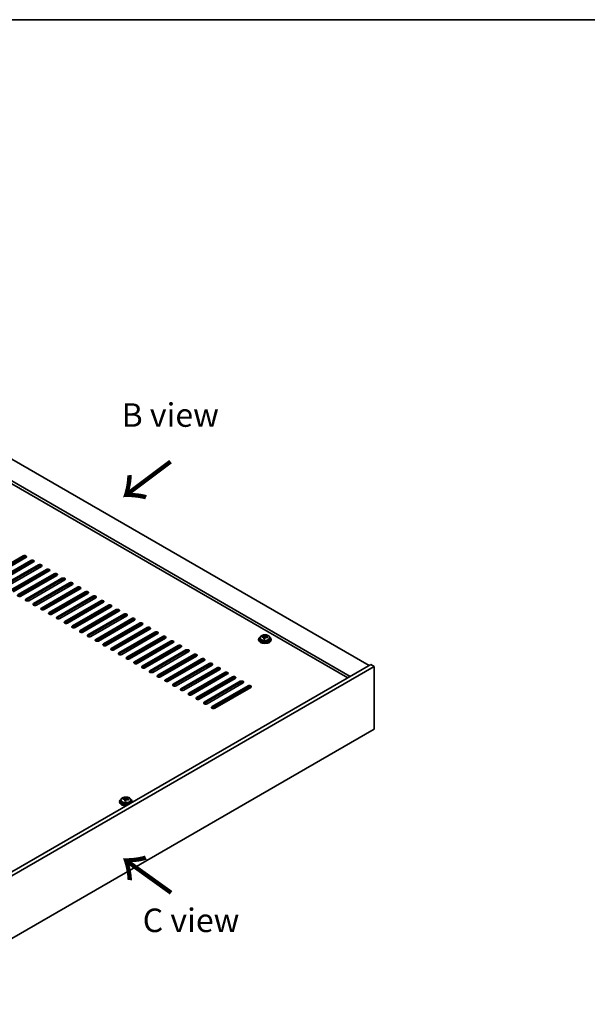
# Model space of a CAD drawing. Units: millimetres. Extents: x 87 to 12268, y 48 to 1734.
# Drawn here: x 717 to 1079, y 1106 to 1734 of the extents above; entities that cross this region are included whole.
import ezdxf

# ---------------------------------------------------------------- set-up
doc = ezdxf.new("R2010")
doc.units = ezdxf.units.MM
doc.header["$LTSCALE"] = 6
for name, color, linetype, lineweight in [('Border (ISO)', 7, 'Continuous', 35), ('Symbol (ISO)', 7, 'Continuous', 18), ('Visible (ISO)', 7, 'Continuous', 35), ('Visible Narrow (ISO)', 7, 'Continuous', 25)]:
    doc.layers.add(name, color=color, linetype=linetype, lineweight=lineweight)
doc.styles.add('Note Text (TK)', font='txt')

# ---------------------------------------------------------------- blocks, each defined once
blk = doc.blocks.new('図面枠 tk図枠')
at = {"layer": 'Border (ISO)'}
blk.add_line((14.5, 289), (405.5, 289), dxfattribs=at)

msp = doc.modelspace()

# ---------------------------------------------------------------- linework, layer by layer
at = {"layer": 'Visible (ISO)'}
for p, q in [((590.987, 1523.2458), (939.5906, 1321.9794)), ((927.5698, 1315.0392), (578.9662, 1516.3056)), ((925.9788, 1314.1206), (578.9662, 1514.4685)), ((695.8156, 1378.6239), (718.7965, 1391.8919)), ((718.7965, 1391.0754), (695.8156, 1377.8074)), ((720.5643, 1390.8713), (697.5833, 1377.6032)), ((700.7653, 1375.7661), (723.7463, 1389.0342)), ((717.0288, 1390.0548), (718.0894, 1389.4424)), ((718.443, 1390.8713), (719.5036, 1390.2589)), ((723.7463, 1388.2177), (700.7653, 1374.9496)), ((725.5141, 1388.0136), (702.5331, 1374.7455)), ((705.7151, 1372.9084), (728.696, 1386.1764)), ((728.696, 1385.36), (705.7151, 1372.0919)), ((730.4638, 1385.1558), (707.4828, 1371.8878)), ((710.6648, 1370.0506), (733.6458, 1383.3187)), ((733.6458, 1382.5022), (710.6648, 1369.2341)), ((735.4135, 1382.2981), (712.4326, 1369.03)), ((721.9785, 1387.1971), (723.0392, 1386.5847)), ((723.3927, 1388.0136), (724.4534, 1387.4012)), ((726.9283, 1384.3393), (727.9889, 1383.727)), ((728.3425, 1385.1558), (729.4031, 1384.5435)), ((733.2922, 1382.2981), (734.3529, 1381.6857)), ((715.6146, 1367.1929), (738.5955, 1380.461)), ((738.5955, 1379.6445), (715.6146, 1366.3764)), ((740.3633, 1379.4404), (717.3823, 1366.1723)), ((720.5643, 1364.3352), (743.5453, 1377.6032)), ((743.5453, 1376.7867), (720.5643, 1363.5187)), ((745.313, 1376.5826), (722.3321, 1363.3145)), ((731.878, 1381.4816), (732.9387, 1380.8692)), ((736.8278, 1378.6239), (737.8884, 1378.0115)), ((738.242, 1379.4404), (739.3026, 1378.828)), ((741.7775, 1375.7661), (742.8382, 1375.1537)), ((743.1917, 1376.5826), (744.2524, 1375.9702)), ((725.5141, 1361.4774), (748.495, 1374.7455)), ((748.495, 1373.929), (725.5141, 1360.6609)), ((750.2628, 1373.7249), (727.2818, 1360.4568)), ((730.4638, 1358.6197), (753.4448, 1371.8878)), ((753.4448, 1371.0713), (730.4638, 1357.8032)), ((755.2125, 1370.8671), (732.2316, 1357.5991)), ((746.7273, 1372.9084), (747.7879, 1372.296)), ((748.1415, 1373.7249), (749.2021, 1373.1125)), ((751.677, 1370.0506), (752.7377, 1369.4383)), ((753.0912, 1370.8671), (754.1519, 1370.2548)), ((735.4135, 1355.762), (758.3945, 1369.03)), ((758.3945, 1368.2135), (735.4135, 1354.9455)), ((760.1623, 1368.0094), (737.1813, 1354.7413)), ((740.3633, 1352.9042), (763.3443, 1366.1723)), ((763.3443, 1365.3558), (740.3633, 1352.0877)), ((765.112, 1365.1517), (742.1311, 1351.8836)), ((745.313, 1350.0465), (768.294, 1363.3145)), ((756.6267, 1367.1929), (757.6874, 1366.5805)), ((758.041, 1368.0094), (759.1016, 1367.397)), ((761.5765, 1364.3352), (762.6372, 1363.7228)), ((762.9907, 1365.1517), (764.0514, 1364.5393)), ((768.294, 1362.498), (745.313, 1349.23)), ((770.0618, 1362.2939), (747.0808, 1349.0259)), ((750.2628, 1347.1887), (773.2438, 1360.4568)), ((773.2438, 1359.6403), (750.2628, 1346.3722)), ((775.0115, 1359.4362), (752.0306, 1346.1681)), ((755.2125, 1344.331), (778.1935, 1357.5991)), ((766.5262, 1361.4774), (767.5869, 1360.8651)), ((767.9405, 1362.2939), (769.0011, 1361.6816)), ((771.476, 1358.6197), (772.5367, 1358.0073)), ((772.8902, 1359.4362), (773.9509, 1358.8238)), ((778.1935, 1356.7826), (755.2125, 1343.5145)), ((779.9613, 1356.5784), (756.9803, 1343.3104)), ((760.1623, 1341.4733), (783.1433, 1354.7413)), ((783.1433, 1353.9248), (760.1623, 1340.6568)), ((784.911, 1353.7207), (761.9301, 1340.4526)), ((765.112, 1338.6155), (788.093, 1351.8836)), ((788.093, 1351.0671), (765.112, 1337.799)), ((789.8608, 1350.863), (766.8798, 1337.5949)), ((776.4257, 1355.762), (777.4864, 1355.1496)), ((777.84, 1356.5784), (778.9006, 1355.9661)), ((781.3755, 1352.9042), (782.4361, 1352.2918)), ((782.7897, 1353.7207), (783.8504, 1353.1083)), ((787.7394, 1350.863), (788.8001, 1350.2506)), ((770.0618, 1335.7578), (793.0427, 1349.0259)), ((793.0427, 1348.2094), (770.0618, 1334.9413)), ((794.8105, 1348.0052), (771.8295, 1334.7372)), ((775.0115, 1332.9), (797.9925, 1346.1681)), ((797.9925, 1345.3516), (775.0115, 1332.0835)), ((799.7603, 1345.1475), (776.7793, 1331.8794)), ((786.3252, 1350.0465), (787.3859, 1349.4341)), ((791.275, 1347.1887), (792.3356, 1346.5764)), ((792.6892, 1348.0052), (793.7499, 1347.3929)), ((796.2247, 1344.331), (797.2854, 1343.7186)), ((797.6389, 1345.1475), (798.6996, 1344.5351)), ((779.9613, 1330.0423), (802.9422, 1343.3104)), ((802.9422, 1342.4939), (779.9613, 1329.2258)), ((804.71, 1342.2898), (781.729, 1329.0217)), ((784.911, 1327.1846), (807.892, 1340.4526)), ((807.892, 1339.6361), (784.911, 1326.3681)), ((809.6598, 1339.432), (786.6788, 1326.1639)), ((801.1745, 1341.4733), (802.2351, 1340.8609)), ((802.5887, 1342.2898), (803.6494, 1341.6774)), ((806.1242, 1338.6155), (807.1849, 1338.0031)), ((807.5384, 1339.432), (808.5991, 1338.8196)), ((869.1226, 1338.7176), (869.1226, 1338.3093)), ((869.9726, 1339.6709), (869.9726, 1338.7176)), ((871.3961, 1340.1196), (871.3961, 1340.5274)), ((872.5391, 1339.074), (872.5391, 1339.7286)), ((873.001, 1340.1651), (873.1608, 1340.5823)), ((873.1608, 1340.5823), (873.1608, 1341.1772)), ((873.1608, 1340.5823), (873.7061, 1340.5127)), ((873.7061, 1339.9806), (873.7061, 1340.7033)), ((876.2726, 1339.6709), (876.2726, 1338.7176)), ((877.1226, 1338.7176), (877.1226, 1338.3093)), ((789.8608, 1324.3268), (812.8417, 1337.5949)), ((812.8417, 1336.7784), (789.8608, 1323.5103)), ((814.6095, 1336.5743), (791.6285, 1323.3062)), ((794.8105, 1321.4691), (817.7915, 1334.7372)), ((817.7915, 1333.9207), (794.8105, 1320.6526)), ((819.5593, 1333.7165), (796.5783, 1320.4485)), ((799.7603, 1318.6114), (822.7412, 1331.8794)), ((811.074, 1335.7578), (812.1346, 1335.1454)), ((812.4882, 1336.5743), (813.5488, 1335.9619)), ((816.0237, 1332.9), (817.0844, 1332.2877)), ((817.4379, 1333.7165), (818.4986, 1333.1042)), ((822.7412, 1331.0629), (799.7603, 1317.7949)), ((824.509, 1330.8588), (801.528, 1317.5907)), ((804.71, 1315.7536), (827.691, 1329.0217)), ((827.691, 1328.2052), (804.71, 1314.9371)), ((829.4587, 1328.0011), (806.4778, 1314.733)), ((809.6598, 1312.8959), (832.6407, 1326.1639)), ((820.9735, 1330.0423), (822.0341, 1329.4299)), ((822.3877, 1330.8588), (823.4483, 1330.2464)), ((825.9232, 1327.1846), (826.9839, 1326.5722)), ((827.3374, 1328.0011), (828.3981, 1327.3887)), ((940.6513, 1322.5918), (636.5954, 1147.045)), ((942.7726, 1321.367), (638.7167, 1145.8203)), ((832.6407, 1325.3475), (809.6598, 1312.0794)), ((834.4085, 1325.1433), (811.4275, 1311.8753)), ((814.6095, 1310.0381), (837.5905, 1323.3062)), ((837.5905, 1322.4897), (814.6095, 1309.2216)), ((839.3582, 1322.2856), (816.3773, 1309.0175)), ((819.5593, 1307.1804), (842.5402, 1320.4485)), ((842.5402, 1319.632), (819.5593, 1306.3639)), ((844.308, 1319.4279), (821.327, 1306.1598)), ((830.873, 1324.3268), (831.9336, 1323.7145)), ((832.2872, 1325.1433), (833.3478, 1324.531)), ((835.8227, 1321.4691), (836.8834, 1320.8567)), ((837.2369, 1322.2856), (838.2976, 1321.6732)), ((842.1867, 1319.4279), (843.2473, 1318.8155)), ((942.7726, 1321.367), (940.6513, 1322.5918)), ((942.7726, 1281.3587), (942.7726, 1321.367)), ((824.509, 1304.3227), (847.49, 1317.5907)), ((847.49, 1316.7742), (824.509, 1303.5062)), ((849.2577, 1316.5701), (826.2768, 1303.302)), ((829.4587, 1301.4649), (852.4397, 1314.733)), ((852.4397, 1313.9165), (829.4587, 1300.6484)), ((854.2075, 1313.7124), (831.2265, 1300.4443)), ((840.7725, 1318.6114), (841.8331, 1317.999)), ((845.7222, 1315.7536), (846.7829, 1315.1412)), ((847.1364, 1316.5701), (848.1971, 1315.9577)), ((852.0862, 1313.7124), (853.1468, 1313.1)), ((834.4085, 1298.6072), (857.3895, 1311.8753)), ((857.3895, 1311.0588), (834.4085, 1297.7907)), ((859.1572, 1310.8546), (836.1763, 1297.5866)), ((839.3582, 1295.7495), (862.3392, 1309.0175)), ((862.3392, 1308.201), (839.3582, 1294.933)), ((864.107, 1307.9969), (841.126, 1294.7288)), ((850.672, 1312.8959), (851.7326, 1312.2835)), ((855.6217, 1310.0381), (856.6824, 1309.4258)), ((857.0359, 1310.8546), (858.0966, 1310.2423)), ((860.5714, 1307.1804), (861.6321, 1306.568)), ((861.9857, 1307.9969), (863.0463, 1307.3845)), ((638.7167, 1105.8119), (942.7726, 1281.3587)), ((784.4189, 1237.0913), (784.4189, 1237.6863)), ((780.3807, 1235.2266), (780.3807, 1234.8184)), ((781.2307, 1236.18), (781.2307, 1235.2266)), ((782.6542, 1236.6286), (782.6542, 1237.0365)), ((783.7972, 1235.5831), (783.7972, 1236.2377)), ((784.2591, 1236.6742), (784.4189, 1237.0913)), ((784.4189, 1237.0913), (784.9642, 1237.0217)), ((784.9642, 1236.4897), (784.9642, 1237.2124)), ((787.5307, 1236.18), (787.5307, 1235.2266)), ((788.3807, 1235.2266), (788.3807, 1234.8184))]:
    msp.add_line(p, q, dxfattribs=at)
for centre, major_axis, ratio, start_param, end_param in [((719.6804, 1391.3816), (1.25, 0), 0.57735027, 5.49778714, 8.6393798), ((719.6804, 1390.5651), (-1.25, 0), 0.57735027, 3.74285687, 5.49778714), ((724.6302, 1388.5239), (1.25, 0), 0.57735027, 5.49778714, 8.6393798), ((724.6302, 1387.7074), (-1.25, 0), 0.57735027, 3.74285687, 5.49778714), ((729.5799, 1385.6661), (1.25, 0), 0.57735027, 5.49778714, 8.6393798), ((729.5799, 1384.8496), (-1.25, 0), 0.57735027, 3.74285687, 5.49778714), ((734.5297, 1382.8084), (1.25, 0), 0.57735027, 5.49778714, 8.6393798), ((734.5297, 1381.9919), (-1.25, 0), 0.57735027, 3.74285687, 5.49778714), ((739.4794, 1379.9507), (1.25, 0), 0.57735027, 5.49778714, 8.6393798), ((739.4794, 1379.1342), (-1.25, 0), 0.57735027, 3.74285687, 5.49778714), ((744.4292, 1377.0929), (1.25, 0), 0.57735027, 5.49778714, 8.6393798), ((744.4292, 1376.2764), (-1.25, 0), 0.57735027, 3.74285687, 5.49778714), ((749.3789, 1374.2352), (1.25, 0), 0.57735027, 5.49778714, 8.6393798), ((749.3789, 1373.4187), (-1.25, 0), 0.57735027, 3.74285687, 5.49778714), ((754.3287, 1371.3774), (1.25, 0), 0.57735027, 5.49778714, 8.6393798), ((754.3287, 1370.561), (-1.25, 0), 0.57735027, 3.74285687, 5.49778714), ((716.4984, 1366.6826), (-1.25, 0), 0.57735027, 5.49778714, 8.6393798), ((721.4482, 1363.8249), (-1.25, 0), 0.57735027, 5.49778714, 8.6393798), ((721.4482, 1363.0084), (-1.25, 0), 0.57735027, 5.49778714, 5.68192109), ((759.2784, 1368.5197), (1.25, 0), 0.57735027, 5.49778714, 8.6393798), ((759.2784, 1367.7032), (-1.25, 0), 0.57735027, 3.74285687, 5.49778714), ((764.2281, 1365.662), (1.25, 0), 0.57735027, 5.49778714, 8.6393798), ((764.2281, 1364.8455), (-1.25, 0), 0.57735027, 3.74285687, 5.49778714), ((769.1779, 1362.8042), (1.25, 0), 0.57735027, 5.49778714, 8.6393798), ((726.3979, 1360.9671), (-1.25, 0), 0.57735027, 5.49778714, 8.6393798), ((726.3979, 1360.1506), (-1.25, 0), 0.57735027, 5.49778714, 5.68192109), ((731.3477, 1358.1094), (-1.25, 0), 0.57735027, 5.49778714, 8.6393798), ((731.3477, 1357.2929), (-1.25, 0), 0.57735027, 5.49778714, 5.68192109), ((769.1779, 1361.9877), (-1.25, 0), 0.57735027, 3.74285687, 5.49778714), ((774.1276, 1359.9465), (1.25, 0), 0.57735027, 5.49778714, 8.6393798), ((774.1276, 1359.13), (-1.25, 0), 0.57735027, 3.74285687, 5.49778714), ((779.0774, 1357.0888), (1.25, 0), 0.57735027, 5.49778714, 8.6393798), ((779.0774, 1356.2723), (-1.25, 0), 0.57735027, 3.74285687, 5.49778714), ((736.2974, 1355.2516), (-1.25, 0), 0.57735027, 5.49778714, 8.6393798), ((736.2974, 1354.4351), (-1.25, 0), 0.57735027, 5.49778714, 5.68192109), ((741.2472, 1352.3939), (-1.25, 0), 0.57735027, 5.49778714, 8.6393798), ((741.2472, 1351.5774), (-1.25, 0), 0.57735027, 5.49778714, 5.68192109), ((784.0271, 1354.231), (1.25, 0), 0.57735027, 5.49778714, 8.6393798), ((784.0271, 1353.4145), (-1.25, 0), 0.57735027, 3.74285687, 5.49778714), ((788.9769, 1351.3733), (1.25, 0), 0.57735027, 5.49778714, 8.6393798), ((788.9769, 1350.5568), (-1.25, 0), 0.57735027, 3.74285687, 5.49778714), ((746.1969, 1349.5362), (-1.25, 0), 0.57735027, 5.49778714, 8.6393798), ((746.1969, 1348.7197), (-1.25, 0), 0.57735027, 5.49778714, 5.68192109), ((751.1467, 1346.6784), (-1.25, 0), 0.57735027, 5.49778714, 8.6393798), ((751.1467, 1345.8619), (-1.25, 0), 0.57735027, 5.49778714, 5.68192109), ((756.0964, 1343.8207), (-1.25, 0), 0.57735027, 5.49778714, 8.6393798), ((793.9266, 1348.5155), (1.25, 0), 0.57735027, 5.49778714, 8.6393798), ((793.9266, 1347.699), (-1.25, 0), 0.57735027, 3.74285687, 5.49778714), ((798.8764, 1345.6578), (1.25, 0), 0.57735027, 5.49778714, 8.6393798), ((798.8764, 1344.8413), (-1.25, 0), 0.57735027, 3.74285687, 5.49778714), ((756.0964, 1343.0042), (-1.25, 0), 0.57735027, 5.49778714, 5.68192109), ((761.0462, 1340.9629), (-1.25, 0), 0.57735027, 5.49778714, 8.6393798), ((761.0462, 1340.1465), (-1.25, 0), 0.57735027, 5.49778714, 5.68192109), ((765.9959, 1338.1052), (-1.25, 0), 0.57735027, 5.49778714, 8.6393798), ((803.8261, 1342.8001), (1.25, 0), 0.57735027, 5.49778714, 8.6393798), ((803.8261, 1341.9836), (-1.25, 0), 0.57735027, 3.74285687, 5.49778714), ((808.7759, 1339.9423), (1.25, 0), 0.57735027, 5.49778714, 8.6393798), ((808.7759, 1339.1258), (-1.25, 0), 0.57735027, 3.74285687, 5.49778714), ((873.1226, 1338.7176), (-4, 0), 0.57735027, 5.561933, 10.14603027), ((873.1226, 1338.3093), (-4, 0), 0.57735027, 0, 3.14159265), ((873.1226, 1338.7176), (3.15, 0), 0.57735027, 3.14159267, 6.28318531), ((871.3162, 1333.845), (1.0054, 7.8735), 0.17632598, 0.58014933, 0.67341172), ((873.0427, 1333.4057), (-7.603, 2.9126), 0.79723009, 5.14555671, 5.23802173), ((873.2025, 1333.8229), (7.603, -2.9126), 0.79723009, 2.00396405, 2.09642907), ((872.7613, 1333.6604), (1.0313, 8.0762), 0.17632598, 0.76353964, 0.85600466), ((872.7231, 1332.5714), (-7.4122, 2.8395), 0.79723009, 4.9621664, 5.05542878), ((872.2785, 1340.2574), (0.74, 0), 0.57735027, 5.03597072, 6.06551618), ((872.7613, 1333.6604), (1.0313, 8.0762), 0.17632598, 0.39755639, 0.4900214), ((873.4839, 1333.5682), (-1.0313, -8.0762), 0.17632598, 3.90513229, 3.99759731), ((873.5221, 1334.6572), (7.4122, -2.8395), 0.79723009, 1.82057374, 1.91383613), ((874.4461, 1339.9806), (-0.74, 0), 0.57735027, 0, 0.25776769), ((873.4839, 1333.5682), (-1.0313, -8.0762), 0.17632598, 3.53914904, 3.63161406), ((873.0427, 1333.4057), (-7.603, 2.9126), 0.79723009, 4.77957345, 4.87203847), ((873.2025, 1333.8229), (7.603, -2.9126), 0.79723009, 1.6379808, 1.73044582), ((874.9289, 1333.3836), (-1.0054, -7.8735), 0.17632598, 3.72174198, 3.81500437), ((765.9959, 1337.2887), (-1.25, 0), 0.57735027, 5.49778714, 5.68192109), ((770.9457, 1335.2475), (-1.25, 0), 0.57735027, 5.49778714, 8.6393798), ((770.9457, 1334.431), (-1.25, 0), 0.57735027, 5.49778714, 5.68192109), ((775.8954, 1332.3897), (-1.25, 0), 0.57735027, 5.49778714, 8.6393798), ((775.8954, 1331.5732), (-1.25, 0), 0.57735027, 5.49778714, 5.68192109), ((813.7256, 1337.0846), (1.25, 0), 0.57735027, 5.49778714, 8.6393798), ((813.7256, 1336.2681), (-1.25, 0), 0.57735027, 3.74285687, 5.49778714), ((818.6754, 1334.2269), (1.25, 0), 0.57735027, 5.49778714, 8.6393798), ((818.6754, 1333.4104), (-1.25, 0), 0.57735027, 3.74285687, 5.49778714), ((823.6251, 1331.3691), (1.25, 0), 0.57735027, 5.49778714, 8.6393798), ((780.8452, 1329.532), (-1.25, 0), 0.57735027, 5.49778714, 8.6393798), ((780.8452, 1328.7155), (-1.25, 0), 0.57735027, 5.49778714, 5.68192109), ((785.7949, 1326.6743), (-1.25, 0), 0.57735027, 5.49778714, 8.6393798), ((785.7949, 1325.8578), (-1.25, 0), 0.57735027, 5.49778714, 5.68192109), ((823.6251, 1330.5526), (-1.25, 0), 0.57735027, 3.74285687, 5.49778714), ((828.5749, 1328.5114), (1.25, 0), 0.57735027, 5.49778714, 8.6393798), ((828.5749, 1327.6949), (-1.25, 0), 0.57735027, 3.74285687, 5.49778714), ((833.5246, 1325.6536), (1.25, 0), 0.57735027, 5.49778714, 8.6393798), ((833.5246, 1324.8371), (-1.25, 0), 0.57735027, 3.74285687, 5.49778714), ((790.7447, 1323.8165), (-1.25, 0), 0.57735027, 5.49778714, 8.6393798), ((790.7447, 1323), (-1.25, 0), 0.57735027, 5.49778714, 5.68192109), ((795.6944, 1320.9588), (-1.25, 0), 0.57735027, 5.49778714, 8.6393798), ((795.6944, 1320.1423), (-1.25, 0), 0.57735027, 5.49778714, 5.68192109), ((838.4744, 1322.7959), (1.25, 0), 0.57735027, 5.49778714, 8.6393798), ((838.4744, 1321.9794), (-1.25, 0), 0.57735027, 3.74285687, 5.49778714), ((843.4241, 1319.9382), (1.25, 0), 0.57735027, 5.49778714, 8.6393798), ((843.4241, 1319.1217), (-1.25, 0), 0.57735027, 3.74285687, 5.49778714), ((800.6441, 1318.101), (-1.25, 0), 0.57735027, 5.49778714, 8.6393798), ((800.6441, 1317.2845), (-1.25, 0), 0.57735027, 5.49778714, 5.68192109), ((805.5939, 1315.2433), (-1.25, 0), 0.57735027, 5.49778714, 8.6393798), ((805.5939, 1314.4268), (-1.25, 0), 0.57735027, 5.49778714, 5.68192109), ((848.3739, 1317.0804), (1.25, 0), 0.57735027, 5.49778714, 8.6393798), ((848.3739, 1316.2639), (-1.25, 0), 0.57735027, 3.74285687, 5.49778714), ((853.3236, 1314.2227), (1.25, 0), 0.57735027, 5.49778714, 8.6393798), ((853.3236, 1313.4062), (-1.25, 0), 0.57735027, 3.74285687, 5.49778714), ((810.5436, 1312.3856), (-1.25, 0), 0.57735027, 5.49778714, 8.6393798), ((810.5436, 1311.5691), (-1.25, 0), 0.57735027, 5.49778714, 5.68192109), ((815.4934, 1309.5278), (-1.25, 0), 0.57735027, 5.49778714, 8.6393798), ((815.4934, 1308.7113), (-1.25, 0), 0.57735027, 5.49778714, 5.68192109), ((820.4431, 1306.6701), (-1.25, 0), 0.57735027, 5.49778714, 8.6393798), ((858.2733, 1311.3649), (1.25, 0), 0.57735027, 5.49778714, 8.6393798), ((858.2733, 1310.5485), (-1.25, 0), 0.57735027, 3.74285687, 5.49778714), ((863.2231, 1308.5072), (1.25, 0), 0.57735027, 5.49778714, 8.6393798), ((863.2231, 1307.6907), (-1.25, 0), 0.57735027, 3.74285687, 5.49778714), ((820.4431, 1305.8536), (-1.25, 0), 0.57735027, 5.49778714, 5.68192109), ((825.3929, 1303.8124), (-1.25, 0), 0.57735027, 5.49778714, 8.6393798), ((825.3929, 1302.9959), (-1.25, 0), 0.57735027, 5.49778714, 5.68192109), ((830.3426, 1300.9546), (-1.25, 0), 0.57735027, 5.49778714, 8.6393798), ((830.3426, 1300.1381), (-1.25, 0), 0.57735027, 5.49778714, 5.68192109), ((835.2924, 1298.0969), (-1.25, 0), 0.57735027, 5.49778714, 8.6393798), ((835.2924, 1297.2804), (-1.25, 0), 0.57735027, 5.49778714, 5.68192109), ((840.2421, 1295.2391), (-1.25, 0), 0.57735027, 5.49778714, 8.6393798), ((840.2421, 1294.4226), (-1.25, 0), 0.57735027, 5.49778714, 5.68192109), ((784.0194, 1230.1695), (1.0313, 8.0762), 0.17632598, 0.39755639, 0.4900214), ((784.7802, 1231.1663), (7.4122, -2.8395), 0.79723009, 1.82057374, 1.91383613), ((784.742, 1230.0772), (-1.0313, -8.0762), 0.17632598, 3.53914904, 3.63161406), ((784.3807, 1235.2266), (-4, 0), 0.57735027, 5.561933, 8.13401929), ((784.3807, 1234.8184), (-4, 0), 0.57735027, 0, 1.63346025), ((784.3807, 1235.2266), (3.15, 0), 0.57735027, 3.14159265, 6.28318531), ((782.5743, 1230.354), (1.0054, 7.8735), 0.17632598, 0.58014933, 0.67341172), ((784.3008, 1229.9148), (-7.603, 2.9126), 0.79723009, 5.14555671, 5.23802173), ((784.4606, 1230.3319), (7.603, -2.9126), 0.79723009, 2.00396405, 2.09642907), ((784.0194, 1230.1695), (1.0313, 8.0762), 0.17632598, 0.76353964, 0.85600466), ((783.9812, 1229.0805), (-7.4122, 2.8395), 0.79723009, 4.9621664, 5.05542878), ((783.5366, 1236.7664), (0.74, 0), 0.57735027, 5.03597071, 6.06551618), ((784.742, 1230.0772), (-1.0313, -8.0762), 0.17632598, 3.90513229, 3.99759731), ((785.7042, 1236.4897), (-0.74, 0), 0.57735027, 0, 0.25776769), ((784.3008, 1229.9148), (-7.603, 2.9126), 0.79723009, 4.77957345, 4.87203847), ((784.4606, 1230.3319), (7.603, -2.9126), 0.79723009, 1.6379808, 1.73044582), ((786.187, 1229.8927), (-1.0054, -7.8735), 0.17632598, 3.72174198, 3.81500437), ((784.3807, 1235.2266), (4, 0), 0.57735027, 6.00314765, 7.00443762), ((784.3807, 1234.8184), (4, 0), 0.57735027, 6.22052139, 6.28318531)]:
    msp.add_ellipse(centre, major_axis=major_axis, ratio=ratio, start_param=start_param, end_param=end_param, dxfattribs=at)
for points, knots in [([(869.9726, 1339.6709), (869.9726, 1339.8653), (870.0228, 1340.0592), (870.2174, 1340.4313), (870.366, 1340.6085), (870.7511, 1340.932), (870.9921, 1341.0763), (871.538, 1341.3124), (871.8434, 1341.4037), (872.4856, 1341.5246), (872.8222, 1341.5542), (873.4937, 1341.5497), (873.8285, 1341.5157), (874.4644, 1341.3869), (874.7653, 1341.292), (875.3038, 1341.0486), (875.5412, 1340.9), (875.9248, 1340.561), (876.0719, 1340.3706), (876.2352, 1340.0069), (876.2726, 1339.839), (876.2726, 1339.6709)], [1.3531272, 1.3531272, 1.3531272, 1.3531272, 1.64628527, 1.64628527, 1.95530068, 1.95530068, 2.28106049, 2.28106049, 2.60892566, 2.60892566, 2.93547521, 2.93547521, 3.26146237, 3.26146237, 3.58809187, 3.58809187, 3.91601536, 3.91601536, 4.2411655, 4.2411655, 4.49471986, 4.49471986, 4.49471986, 4.49471986]), ([(872.5216, 1339.6204), (872.5416, 1339.6829), (872.545, 1339.75), (872.5108, 1339.8742), (872.4731, 1339.9313), (872.3728, 1340.0222), (872.3036, 1340.0617), (872.1418, 1340.115), (872.0491, 1340.1287), (871.9589, 1340.1298)], [0.225164225, 0.225164225, 0.225164225, 0.225164225, 0.253148765, 0.253148765, 0.281133306, 0.281133306, 0.309117846, 0.309117846, 0.337102387, 0.337102387, 0.337102387, 0.337102387]), ([(872.1187, 1340.547), (872.2089, 1340.5458), (872.3095, 1340.5529), (872.5039, 1340.5846), (872.5978, 1340.6093), (872.7551, 1340.6672), (872.8287, 1340.7042), (872.9417, 1340.7857), (872.9811, 1340.8302), (873.001, 1340.8719)], [0.113199271, 0.113199271, 0.113199271, 0.113199271, 0.141183811, 0.141183811, 0.169168352, 0.169168352, 0.197152892, 0.197152892, 0.225137433, 0.225137433, 0.225137433, 0.225137433]), ([(874.1265, 1339.853), (874.0363, 1339.8749), (873.9357, 1339.8859), (873.7413, 1339.8782), (873.6474, 1339.8594), (873.4901, 1339.8015), (873.4164, 1339.7586), (873.3034, 1339.6531), (873.2641, 1339.5906), (873.2442, 1339.5281)], [0.338363496, 0.338363496, 0.338363496, 0.338363496, 0.366348036, 0.366348036, 0.394332577, 0.394332577, 0.422317117, 0.422317117, 0.450301658, 0.450301658, 0.450301658, 0.450301658]), ([(873.7236, 1340.7796), (873.7036, 1340.7379), (873.7002, 1340.6888), (873.7344, 1340.5886), (873.772, 1340.5374), (873.8724, 1340.4465), (873.9416, 1340.401), (874.1034, 1340.3238), (874.1961, 1340.2921), (874.2863, 1340.2702)], [0, 0, 0, 0, 0.027984541, 0.027984541, 0.055969081, 0.055969081, 0.083953622, 0.083953622, 0.111938162, 0.111938162, 0.111938162, 0.111938162]), ([(781.2307, 1236.18), (781.2307, 1236.3744), (781.2809, 1236.5682), (781.4755, 1236.9403), (781.6241, 1237.1176), (782.0092, 1237.441), (782.2502, 1237.5854), (782.7961, 1237.8215), (783.1015, 1237.9128), (783.7437, 1238.0336), (784.0803, 1238.0633), (784.7518, 1238.0588), (785.0866, 1238.0248), (785.7225, 1237.8959), (786.0234, 1237.801), (786.5619, 1237.5577), (786.7993, 1237.409), (787.1829, 1237.07), (787.33, 1236.8797), (787.4933, 1236.516), (787.5307, 1236.3481), (787.5307, 1236.18)], [1.3531272, 1.3531272, 1.3531272, 1.3531272, 1.64628527, 1.64628527, 1.95530068, 1.95530068, 2.28106049, 2.28106049, 2.60892566, 2.60892566, 2.93547521, 2.93547521, 3.26146237, 3.26146237, 3.58809187, 3.58809187, 3.91601536, 3.91601536, 4.2411655, 4.2411655, 4.49471986, 4.49471986, 4.49471986, 4.49471986]), ([(783.7797, 1236.1295), (783.7997, 1236.1919), (783.8031, 1236.259), (783.7689, 1236.3833), (783.7312, 1236.4404), (783.6309, 1236.5312), (783.5617, 1236.5708), (783.3999, 1236.6241), (783.3072, 1236.6377), (783.217, 1236.6389)], [0.225164225, 0.225164225, 0.225164225, 0.225164225, 0.253148765, 0.253148765, 0.281133306, 0.281133306, 0.309117846, 0.309117846, 0.337102387, 0.337102387, 0.337102387, 0.337102387]), ([(783.3768, 1237.056), (783.467, 1237.0549), (783.5676, 1237.0619), (783.762, 1237.0937), (783.8559, 1237.1184), (784.0132, 1237.1763), (784.0868, 1237.2133), (784.1998, 1237.2947), (784.2392, 1237.3392), (784.2591, 1237.3809)], [0.113199271, 0.113199271, 0.113199271, 0.113199271, 0.141183811, 0.141183811, 0.169168352, 0.169168352, 0.197152892, 0.197152892, 0.225137433, 0.225137433, 0.225137433, 0.225137433]), ([(785.3846, 1236.3621), (785.2944, 1236.384), (785.1938, 1236.395), (784.9994, 1236.3872), (784.9055, 1236.3684), (784.7482, 1236.3105), (784.6745, 1236.2676), (784.5615, 1236.1622), (784.5222, 1236.0997), (784.5023, 1236.0372)], [0.338363496, 0.338363496, 0.338363496, 0.338363496, 0.366348036, 0.366348036, 0.394332577, 0.394332577, 0.422317117, 0.422317117, 0.450301658, 0.450301658, 0.450301658, 0.450301658]), ([(784.9817, 1237.2887), (784.9617, 1237.2469), (784.9583, 1237.1979), (784.9925, 1237.0976), (785.0301, 1237.0464), (785.1305, 1236.9556), (785.1997, 1236.9101), (785.3615, 1236.8329), (785.4542, 1236.8011), (785.5444, 1236.7792)], [0, 0, 0, 0, 0.027984541, 0.027984541, 0.055969081, 0.055969081, 0.083953622, 0.083953622, 0.111938162, 0.111938162, 0.111938162, 0.111938162])]:
    msp.add_open_spline(points, degree=3, knots=knots, dxfattribs=at)
at = {"layer": 'Visible Narrow (ISO)'}
for p, q in [((718.7965, 1391.0754), (718.7965, 1391.8919)), ((723.7463, 1388.2177), (723.7463, 1389.0342)), ((728.696, 1385.36), (728.696, 1386.1764)), ((733.6458, 1382.5022), (733.6458, 1383.3187)), ((738.5955, 1379.6445), (738.5955, 1380.461)), ((743.5453, 1376.7867), (743.5453, 1377.6032)), ((748.495, 1373.929), (748.495, 1374.7455)), ((753.4448, 1371.0713), (753.4448, 1371.8878)), ((720.5643, 1364.3352), (720.5643, 1363.5187)), ((758.3945, 1368.2135), (758.3945, 1369.03)), ((763.3443, 1365.3558), (763.3443, 1366.1723)), ((768.294, 1362.498), (768.294, 1363.3145)), ((725.5141, 1361.4774), (725.5141, 1360.6609)), ((730.4638, 1358.6197), (730.4638, 1357.8032)), ((773.2438, 1359.6403), (773.2438, 1360.4568)), ((778.1935, 1356.7826), (778.1935, 1357.5991)), ((735.4135, 1355.762), (735.4135, 1354.9455)), ((740.3633, 1352.9042), (740.3633, 1352.0877)), ((783.1433, 1353.9248), (783.1433, 1354.7413)), ((788.093, 1351.0671), (788.093, 1351.8836)), ((745.313, 1350.0465), (745.313, 1349.23)), ((750.2628, 1347.1887), (750.2628, 1346.3722)), ((755.2125, 1344.331), (755.2125, 1343.5145)), ((793.0427, 1348.2094), (793.0427, 1349.0259)), ((797.9925, 1345.3516), (797.9925, 1346.1681)), ((760.1623, 1341.4733), (760.1623, 1340.6568)), ((765.112, 1338.6155), (765.112, 1337.799)), ((802.9422, 1342.4939), (802.9422, 1343.3104)), ((807.892, 1339.6361), (807.892, 1340.4526)), ((872.1187, 1340.1147), (872.1187, 1340.547)), ((872.5216, 1339.0759), (872.5216, 1339.6204)), ((873.001, 1340.8719), (873.001, 1340.1651)), ((874.2863, 1340.2702), (874.2863, 1339.8128)), ((770.0618, 1335.7578), (770.0618, 1334.9413)), ((775.0115, 1332.9), (775.0115, 1332.0835)), ((812.8417, 1336.7784), (812.8417, 1337.5949)), ((817.7915, 1333.9207), (817.7915, 1334.7372)), ((822.7412, 1331.0629), (822.7412, 1331.8794)), ((779.9613, 1330.0423), (779.9613, 1329.2258)), ((784.911, 1327.1846), (784.911, 1326.3681)), ((827.691, 1328.2052), (827.691, 1329.0217)), ((832.6407, 1325.3475), (832.6407, 1326.1639)), ((789.8608, 1324.3268), (789.8608, 1323.5103)), ((794.8105, 1321.4691), (794.8105, 1320.6526)), ((837.5905, 1322.4897), (837.5905, 1323.3062)), ((842.5402, 1319.632), (842.5402, 1320.4485)), ((799.7603, 1318.6114), (799.7603, 1317.7949)), ((804.71, 1315.7536), (804.71, 1314.9371)), ((847.49, 1316.7742), (847.49, 1317.5907)), ((852.4397, 1313.9165), (852.4397, 1314.733)), ((809.6598, 1312.8959), (809.6598, 1312.0794)), ((814.6095, 1310.0381), (814.6095, 1309.2216)), ((819.5593, 1307.1804), (819.5593, 1306.3639)), ((857.3895, 1311.0588), (857.3895, 1311.8753)), ((862.3392, 1308.201), (862.3392, 1309.0175)), ((824.509, 1304.3227), (824.509, 1303.5062)), ((829.4587, 1301.4649), (829.4587, 1300.6484)), ((834.4085, 1298.6072), (834.4085, 1297.7907)), ((839.3582, 1295.7495), (839.3582, 1294.933)), ((783.3768, 1236.6237), (783.3768, 1237.056)), ((783.7797, 1235.5849), (783.7797, 1236.1295)), ((784.2591, 1237.3809), (784.2591, 1236.6742)), ((785.5444, 1236.7792), (785.5444, 1236.3219))]:
    msp.add_line(p, q, dxfattribs=at)
for centre, start_param in [((873.1226, 1339.6709), 3.14159265), ((784.3807, 1236.18), 3.14159263)]:
    msp.add_ellipse(centre, major_axis=(3.15, 0), ratio=0.57735027, start_param=start_param, end_param=6.28318531, dxfattribs=at)
for centre in [(873.1226, 1339.7829), (784.3807, 1236.292)]:
    msp.add_ellipse(centre, major_axis=(3.0575, 0), ratio=0.57735027, dxfattribs=at)

# ---------------------------------------------------------------- block references
at = {"xscale": 6, "yscale": 6, "zscale": 6}
msp.add_blockref('図面枠 tk図枠', (0, 0), dxfattribs=at)

# ---------------------------------------------------------------- texts
at = {"layer": 'Symbol (ISO)', "color": 7, "char_height": 15, "attachment_point": 4, "line_spacing_factor": 1.5, "style": 'Note Text (TK)'}
for s, insert, width in [('{\\fＭＳ Ｐゴシック|b0|i0;B view}', (781.6497, 1481.7657), 62.368419), ('{\\fＭＳ Ｐゴシック|b0|i0;C view}', (795.1236, 1159.3973), 62.982459)]:
    msp.add_mtext(s, dxfattribs=dict(at, insert=insert, width=width))
at = {"layer": 'Symbol (ISO)', "color": 7, "char_height": 30, "width": 44.912281, "attachment_point": 4, "line_spacing_factor": 1.5, "style": 'Note Text (TK)'}
for insert, rotation in [((813.8606, 1453.4748), 216.8584587), ((814.8878, 1176.48), 144.3576653)]:
    msp.add_mtext('{\\fＭＳ Ｐゴシック|b0|i0;\\H30.0000;→}', dxfattribs=dict(at, insert=insert, rotation=rotation))

doc.saveas('drawing.dxf')
